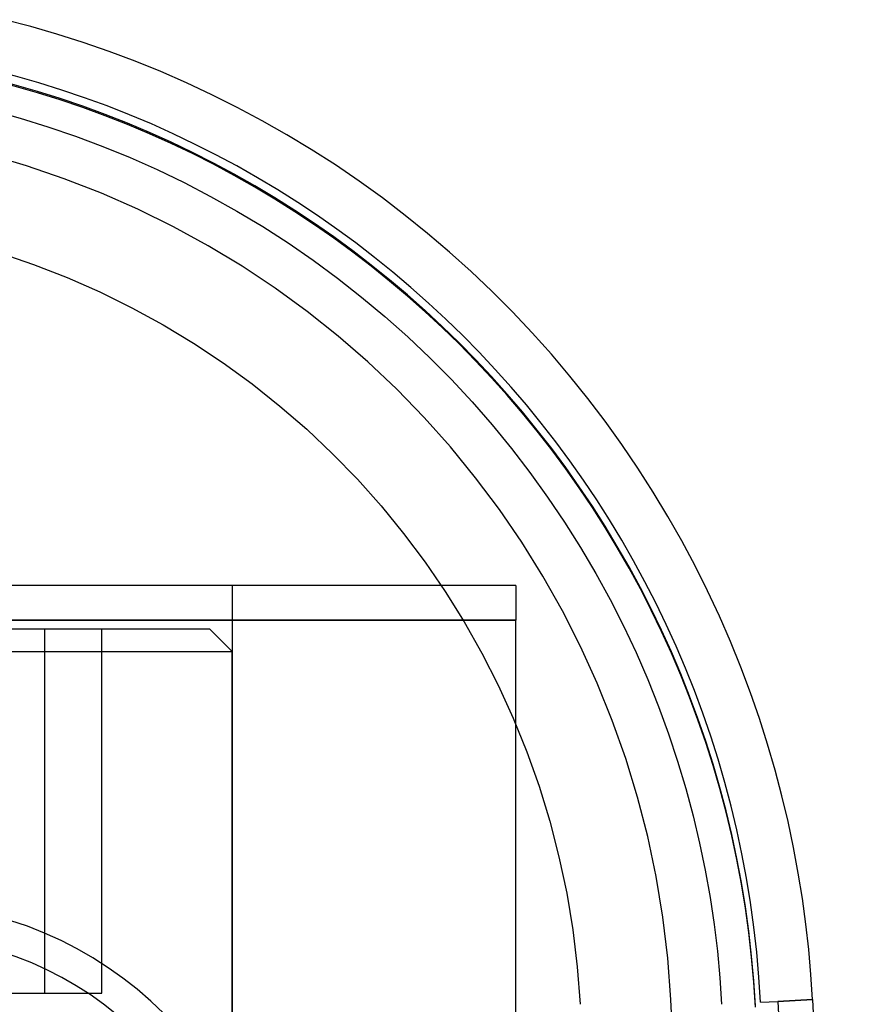
# Model space of a CAD drawing. Units: millimetres. Extents: x -99.5 to -10.3, y -7.6 to 57.6.
# Drawn here: x -41 to -22.3, y 35.2 to 56.9 of the extents above; entities that cross this region are included whole.
import ezdxf

# ---------------------------------------------------------------- set-up
doc = ezdxf.new("R2010")
doc.units = ezdxf.units.MM
doc.layers.add('MAIN-1', color=7, linetype='Continuous')
doc.layers.add('MAIN-2', color=7, linetype='Continuous')

msp = doc.modelspace()

# ---------------------------------------------------------------- linework, layer by layer
at = {"layer": 'MAIN-1'}
for p, q in [((-40.746, 56.72), (-41.321, 56.87)), ((-40.171, 56.553), (-40.746, 56.72)), ((-39.597, 56.371), (-40.171, 56.553)), ((-39.025, 56.173), (-39.597, 56.371)), ((-38.455, 55.96), (-39.025, 56.173)), ((-37.888, 55.73), (-38.455, 55.96)), ((-37.324, 55.484), (-37.888, 55.73)), ((-36.765, 55.222), (-37.324, 55.484)), ((-36.21, 54.945), (-36.765, 55.222)), ((-35.661, 54.652), (-36.21, 54.945)), ((-35.118, 54.343), (-35.661, 54.652)), ((-34.582, 54.019), (-35.118, 54.343)), ((-34.053, 53.68), (-34.582, 54.019)), ((-33.532, 53.325), (-34.053, 53.68)), ((-33.02, 52.957), (-33.532, 53.325)), ((-32.517, 52.574), (-33.02, 52.957)), ((-32.025, 52.177), (-32.517, 52.574)), ((-31.542, 51.766), (-32.025, 52.177)), ((-31.071, 51.342), (-31.542, 51.766)), ((-30.611, 50.906), (-31.071, 51.342)), ((-30.163, 50.458), (-30.611, 50.906)), ((-29.728, 49.997), (-30.163, 50.458)), ((-29.306, 49.526), (-29.728, 49.997)), ((-28.897, 49.044), (-29.306, 49.526)), ((-28.502, 48.552), (-28.897, 49.044)), ((-28.121, 48.051), (-28.502, 48.552)), ((-27.755, 47.54), (-28.121, 48.051)), ((-27.403, 47.022), (-27.755, 47.54)), ((-27.066, 46.496), (-27.403, 47.022)), ((-26.745, 45.963), (-27.066, 46.496)), ((-26.439, 45.423), (-26.745, 45.963)), ((-26.148, 44.878), (-26.439, 45.423)), ((-25.873, 44.328), (-26.148, 44.878)), ((-25.614, 43.774), (-25.873, 44.328)), ((-25.371, 43.216), (-25.614, 43.774)), ((-25.143, 42.655), (-25.371, 43.216)), ((-24.931, 42.091), (-25.143, 42.655)), ((-24.735, 41.526), (-24.931, 42.091)), ((-24.554, 40.96), (-24.735, 41.526)), ((-24.389, 40.393), (-24.554, 40.96)), ((-24.239, 39.825), (-24.389, 40.393)), ((-24.105, 39.259), (-24.239, 39.825)), ((-23.985, 38.693), (-24.105, 39.259)), ((-23.88, 38.13), (-23.985, 38.693)), ((-23.79, 37.568), (-23.88, 38.13)), ((-23.714, 37.009), (-23.79, 37.568)), ((-23.652, 36.453), (-23.714, 37.009)), ((-23.603, 35.901), (-23.652, 36.453)), ((-23.568, 35.353), (-23.603, 35.901)), ((-23.568, 35.353), (-22.342, 11.956))]:
    msp.add_line(p, q, dxfattribs=at)
msp.add_ellipse((-46.972, 34.051), major_axis=(-22.18, 0), ratio=0.999657, start_param=-3.089215, end_param=-1.570796, dxfattribs=at)
at = {"layer": 'MAIN-2'}
for p, q in [((-41.586, 54.874), (-40.978, 54.707)), ((-40.978, 54.707), (-40.37, 54.52)), ((-40.37, 54.52), (-39.764, 54.314)), ((-39.764, 54.314), (-39.161, 54.088)), ((-39.161, 54.088), (-38.561, 53.843)), ((-40.839, 53.662), (-41.685, 53.909)), ((-38.561, 53.843), (-37.966, 53.578)), ((-40.008, 53.379), (-40.839, 53.662)), ((-37.966, 53.578), (-37.376, 53.294)), ((-39.192, 53.061), (-40.008, 53.379)), ((-37.376, 53.294), (-36.793, 52.991)), ((-38.392, 52.709), (-39.192, 53.061)), ((-36.793, 52.991), (-36.217, 52.669)), ((-37.609, 52.324), (-38.392, 52.709)), ((-36.217, 52.669), (-35.649, 52.327)), ((-35.649, 52.327), (-35.09, 51.967)), ((-36.845, 51.906), (-37.609, 52.324)), ((-36.1, 51.456), (-36.845, 51.906)), ((-35.09, 51.967), (-34.54, 51.589)), ((-41.434, 51.752), (-40.685, 51.497)), ((-40.685, 51.497), (-39.949, 51.21)), ((-34.54, 51.589), (-34.002, 51.193)), ((-35.375, 50.975), (-36.1, 51.456)), ((-39.949, 51.21), (-39.229, 50.893)), ((-34.002, 51.193), (-33.476, 50.78)), ((-39.229, 50.893), (-38.525, 50.546)), ((-34.673, 50.464), (-35.375, 50.975)), ((-33.476, 50.78), (-32.962, 50.35)), ((-38.525, 50.546), (-37.837, 50.169)), ((-33.993, 49.924), (-34.673, 50.464)), ((-37.837, 50.169), (-37.167, 49.764)), ((-32.962, 50.35), (-32.461, 49.904)), ((-37.167, 49.764), (-36.515, 49.332)), ((-33.337, 49.355), (-33.993, 49.924)), ((-32.461, 49.904), (-31.975, 49.442)), ((-36.515, 49.332), (-35.883, 48.872)), ((-32.705, 48.759), (-33.337, 49.355)), ((-31.975, 49.442), (-31.503, 48.966)), ((-35.883, 48.872), (-35.272, 48.386)), ((-31.503, 48.966), (-31.047, 48.475)), ((-32.1, 48.136), (-32.705, 48.759)), ((-31.047, 48.475), (-30.607, 47.971)), ((-35.272, 48.386), (-34.681, 47.875)), ((-31.521, 47.487), (-32.1, 48.136)), ((-34.681, 47.875), (-34.113, 47.339)), ((-30.607, 47.971), (-30.183, 47.454)), ((-30.97, 46.813), (-31.521, 47.487)), ((-30.183, 47.454), (-29.777, 46.926)), ((-34.113, 47.339), (-33.569, 46.778)), ((-29.777, 46.926), (-29.388, 46.386)), ((-33.569, 46.778), (-33.048, 46.195)), ((-30.448, 46.115), (-30.97, 46.813)), ((-29.388, 46.386), (-29.018, 45.837)), ((-33.048, 46.195), (-32.552, 45.589)), ((-29.955, 45.395), (-30.448, 46.115)), ((-29.018, 45.837), (-28.665, 45.278)), ((-32.552, 45.589), (-32.081, 44.961)), ((-29.493, 44.652), (-29.955, 45.395)), ((-28.665, 45.278), (-28.332, 44.712)), ((-32.081, 44.961), (-31.637, 44.313)), ((-29.062, 43.889), (-29.493, 44.652)), ((-28.332, 44.712), (-28.017, 44.137)), ((-30.089, 44.447), (-80.089, 44.447)), ((-36.317, 44.447), (-36.317, 30.927)), ((-30.089, 44.447), (-30.089, 44.447)), ((-30.089, 44.447), (-30.089, 43.685)), ((-31.637, 44.313), (-31.221, 43.645)), ((-28.017, 44.137), (-27.722, 43.557)), ((-30.089, 43.685), (-80.089, 43.685)), ((-80.089, 43.685), (-30.089, 43.685)), ((-30.089, 18.539), (-30.089, 43.685)), ((-28.664, 43.106), (-29.062, 43.889)), ((-45.333, 43.495), (-36.819, 43.495)), ((-40.441, 43.495), (-40.441, 35.495)), ((-39.181, 35.495), (-39.181, 43.495)), ((-36.319, 42.995), (-36.819, 43.495)), ((-31.221, 43.645), (-30.832, 42.958)), ((-27.722, 43.557), (-27.446, 42.971)), ((-28.299, 42.304), (-28.664, 43.106)), ((-45.456, 42.995), (-36.319, 42.995)), ((-36.319, 25.995), (-36.319, 42.995)), ((-30.832, 42.958), (-30.473, 42.253)), ((-27.446, 42.971), (-27.189, 42.38)), ((-27.189, 42.38), (-26.951, 41.786)), ((-30.473, 42.253), (-30.143, 41.53)), ((-27.968, 41.484), (-28.299, 42.304)), ((-26.951, 41.786), (-26.733, 41.189)), ((-30.143, 41.53), (-29.844, 40.791)), ((-27.672, 40.647), (-27.968, 41.484)), ((-26.733, 41.189), (-26.534, 40.59)), ((-29.844, 40.791), (-29.576, 40.036)), ((-27.412, 39.796), (-27.672, 40.647)), ((-26.534, 40.59), (-26.354, 39.99)), ((-29.576, 40.036), (-29.341, 39.268)), ((-27.189, 38.93), (-27.412, 39.796)), ((-26.354, 39.99), (-26.192, 39.39)), ((-26.192, 39.39), (-26.05, 38.79)), ((-29.341, 39.268), (-29.139, 38.486)), ((-27.003, 38.052), (-27.189, 38.93)), ((-26.05, 38.79), (-25.925, 38.192)), ((-29.139, 38.486), (-28.97, 37.692)), ((-25.925, 38.192), (-25.819, 37.596)), ((-26.856, 37.162), (-27.003, 38.052)), ((-28.97, 37.692), (-28.837, 36.887)), ((-25.819, 37.596), (-25.73, 37.003)), ((-26.748, 36.262), (-26.856, 37.162)), ((-25.73, 37.003), (-25.658, 36.414)), ((-28.837, 36.887), (-28.739, 36.072)), ((-25.658, 36.414), (-25.604, 35.828)), ((-26.68, 35.353), (-26.748, 36.262)), ((-28.739, 36.072), (-28.677, 35.248)), ((-25.604, 35.828), (-25.565, 35.248)), ((-42.399, 35.495), (-39.181, 35.495)), ((-26.034, 23.041), (-26.68, 35.353)), ((-26.68, 35.353), (-26.68, 35.353)), ((-24.709, 35.293), (-24.329, 35.313)), ((-24.709, 35.293), (-24.709, 35.293)), ((-24.709, 35.293), (-24.709, 35.293)), ((-24.709, 35.293), (-24.709, 35.293)), ((-24.709, 35.293), (-24.709, 35.293)), ((-24.329, 35.313), (-23.568, 35.353)), ((-24.329, 35.313), (-23.568, 35.353)), ((-23.568, 35.353), (-24.329, 35.313)), ((-23.568, 35.353), (-24.329, 35.313)), ((-24.329, 35.313), (-23.568, 35.353)), ((-24.329, 35.313), (-23.568, 35.353)), ((-24.329, 35.313), (-23.568, 35.353)), ((-23.568, 35.353), (-24.329, 35.313)), ((-24.329, 35.313), (-24.329, 35.313)), ((-24.329, 35.313), (-22.576, 1.864)), ((-24.329, 35.313), (-24.329, 35.313)), ((-24.329, 35.313), (-24.329, 35.313)), ((-24.329, 35.313), (-24.329, 35.313)), ((-23.568, 35.353), (-23.568, 35.353)), ((-23.568, 35.353), (-23.568, 35.353)), ((-23.568, 35.353), (-23.568, 35.353)), ((-23.568, 35.353), (-23.568, 35.353)), ((-23.568, 35.353), (-23.568, 35.353)), ((-23.568, 35.353), (-23.568, 35.353))]:
    msp.add_line(p, q, dxfattribs=at)
for centre, radius, start, end in [((-46.972, 34.126), 22.293, 3, 90), ((-43.659, 29.207), 8.255, 0, 180), ((-43.659, 29.207), 7.541, 0, 180)]:
    msp.add_arc(centre, radius, start, end, dxfattribs=at)
msp.add_ellipse((-46.972, 34.024), major_axis=(-22.18, 0), ratio=0.999657, start_param=-3.089215, end_param=-1.570796, dxfattribs=at)
msp.add_ellipse((-46.972, 34.024), major_axis=(-22.18, 0), ratio=0.999657, start_param=-3.089215, end_param=-1.570796, dxfattribs=at)

doc.saveas('drawing.dxf')
